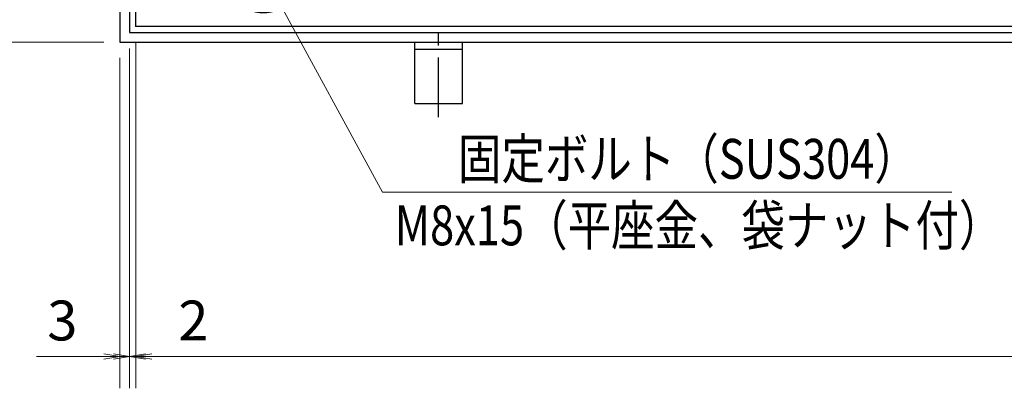
# Model space of a CAD drawing. Extents: x 0 to 2100, y 0 to 1485.
# Drawn here: x 223 to 532, y 911 to 1027 of the extents above; entities that cross this region are included whole.
import ezdxf

# ---------------------------------------------------------------- set-up
doc = ezdxf.new("R2010")
doc.units = 0
doc.header["$LTSCALE"] = 15
doc.header["$MEASUREMENT"] = 0
doc.linetypes.add('CENTER', pattern=[2, 1.25, -0.25, 0.25, -0.25])
doc.layers.get('0').update_dxf_attribs({"color": 5, "linetype": 'CONTINUOUS'})
doc.layers.get('DEFPOINTS').update_dxf_attribs({"color": 250, "linetype": 'CONTINUOUS'})
for name, color, linetype, lineweight in [('アンカー', 7, 'CONTINUOUS', 25), ('寸法注釈', 30, 'CONTINUOUS', 18), ('枠', 7, 'CONTINUOUS', 25), ('蓋', 5, 'CONTINUOUS', 25)]:
    doc.layers.add(name, color=color, linetype=linetype, lineweight=lineweight)
doc.styles.add('BIGFONT', font='romans.shx', dxfattribs={"width": 0.7336, "bigfont": 'extfont.shx'})
doc.styles.get("Standard").update_dxf_attribs({"font": 'ROMANS.SHX', "width": 0.8, "height": 12.5, "bigfont": 'EXTFONT.SHX'})
doc.dimstyles.get("Standard").update_dxf_attribs({"dimscale": 5, "dimtxt": 12.5, "dimasz": 2, "dimexe": 0.5, "dimexo": 0.5, "dimgap": 0.5, "dimtad": 3, "dimdec": 4, "dimdsep": 46, "dimtxsty": 'Standard', "dimblk1": 'OPEN', "dimblk2": 'OPEN', "dimsah": 1, "dimcen": 0, "dimclrd": 30, "dimclre": 30, "dimclrt": 256, "dimadec": 4, "dimazin": 2, "dimtfac": 1, "dimtdec": 4, "dimtmove": 0, "dimatfit": 3, "dimldrblk": 'OPEN', "dimfxl": 0, "dimtolj": 1, "dimlwd": -1, "dimlwe": -1, "dimarcsym": 0})

# ---------------------------------------------------------------- blocks, each defined once
blk = doc.blocks.new('_OPEN')
at = {"color": 0, "linetype": 'ByBlock'}
for p, q in [((-1, 0.1667), (0, 0)), ((0, 0), (-1, -0.1667)), ((0, 0), (-1, 0))]:
    blk.add_line(p, q, dxfattribs=at)
blk = doc.blocks.new('*D131')
at = {"layer": 'DEFPOINTS', "color": 0}
for p in [(254.55, 1229.98), (137.64, 1019.98), (254.55, 1019.98)]:
    blk.add_point(p, dxfattribs=at)
at = {"layer": '寸法注釈', "color": 30}
for p, q in [((249.55, 1229.98), (127.64, 1229.98)), ((137.64, 1224.98), (137.64, 1024.98)), ((249.55, 1019.98), (127.64, 1019.98))]:
    blk.add_line(p, q, dxfattribs=at)
at = {"layer": '寸法注釈', "color": 30, "xscale": 5, "yscale": 5, "zscale": 5}
for p, rotation in [((137.64, 1229.98), 90), ((137.64, 1019.98), 270)]:
    blk.add_blockref('_OPEN', p, dxfattribs=dict(at, rotation=rotation))
at = {"layer": '寸法注釈', "color": 7, "insert": (126.39, 1124.98), "char_height": 12.5, "attachment_point": 5, "rotation": 90, "style": 'BIGFONT'}
blk.add_mtext('\\A1;210（枠外寸法）', dxfattribs=at)
blk = doc.blocks.new('_Dot')
at = {"color": 0, "linetype": 'ByBlock', "lineweight": -2}
blk.add_line((-0.5, 0), (-1, 0), dxfattribs=at)
at = {"color": 0, "linetype": 'ByBlock', "const_width": 0.5}
blk.add_lwpolyline([(-0.25, 0, 1), (0.25, 0, 1)], format="xyb", close=True, dxfattribs=at)
blk = doc.blocks.new('A$C5D7C781A')
at = {"layer": 'アンカー', "color": 6, "linetype": 'CENTER'}
blk.add_line((7.5, 28.02), (7.5, 0), dxfattribs=at)
at = {"layer": 'アンカー'}
for p, q in [((0, 23.76), (0, 4.45)), ((0, 23.76), (15, 23.76)), ((15, 23.76), (15, 4.45)), ((15, 6.75), (0, 6.75)), ((0, 4.45), (15, 4.45))]:
    blk.add_line(p, q, dxfattribs=at)
blk = doc.blocks.new('*D132')
at = {"layer": 'DEFPOINTS', "color": 0}
for p in [(259.55, 1024.98), (1254.55, 1019.98), (1254.55, 921.45)]:
    blk.add_point(p, dxfattribs=at)
at = {"layer": '寸法注釈', "color": 30}
for p, q in [((259.55, 1019.98), (259.55, 911.45)), ((1254.55, 1014.98), (1254.55, 911.45)), ((264.55, 921.45), (1249.55, 921.45))]:
    blk.add_line(p, q, dxfattribs=at)
at = {"layer": '寸法注釈', "color": 30, "xscale": 5, "yscale": 5, "zscale": 5, "rotation": 180}
blk.add_blockref('_OPEN', (259.55, 921.45), dxfattribs=at)
at = {"layer": '寸法注釈', "color": 30, "xscale": 5, "yscale": 5, "zscale": 5}
blk.add_blockref('_OPEN', (1254.55, 921.45), dxfattribs=at)
at = {"layer": '寸法注釈', "color": 7, "insert": (757.05, 932.7), "char_height": 12.5, "attachment_point": 5, "style": 'BIGFONT'}
blk.add_mtext('\\A1;995（定尺蓋長さ寸法）', dxfattribs=at)
blk = doc.blocks.new('*D133')
at = {"layer": 'DEFPOINTS', "color": 0}
for p in [(257.55, 1022.98), (259.55, 1024.98), (259.55, 921.45)]:
    blk.add_point(p, dxfattribs=at)
at = {"layer": '寸法注釈', "color": 30}
for p, q in [((259.55, 1019.98), (259.55, 911.45)), ((257.55, 1017.98), (257.55, 911.45)), ((252.55, 921.45), (247.55, 921.45)), ((257.55, 921.45), (259.55, 921.45)), ((264.55, 921.45), (285.66, 921.45))]:
    blk.add_line(p, q, dxfattribs=at)
at = {"layer": '寸法注釈', "color": 30, "xscale": 5, "yscale": 5, "zscale": 5}
blk.add_blockref('_OPEN', (257.55, 921.45), dxfattribs=at)
at = {"layer": '寸法注釈', "color": 30, "xscale": 5, "yscale": 5, "zscale": 5, "rotation": 180}
blk.add_blockref('_OPEN', (259.55, 921.45), dxfattribs=at)
at = {"layer": '寸法注釈', "color": 7, "insert": (277.61, 932.7), "char_height": 12.5, "attachment_point": 5, "style": 'BIGFONT'}
blk.add_mtext('\\A1;2', dxfattribs=at)
blk = doc.blocks.new('*D134')
at = {"layer": 'DEFPOINTS', "color": 0}
for p in [(257.55, 1022.98), (254.55, 1019.98), (254.55, 921.45)]:
    blk.add_point(p, dxfattribs=at)
at = {"layer": '寸法注釈', "color": 30}
for p, q in [((257.55, 1017.98), (257.55, 911.45)), ((254.55, 1014.98), (254.55, 911.45)), ((249.55, 921.45), (228.44, 921.45)), ((257.55, 921.45), (254.55, 921.45)), ((262.55, 921.45), (267.55, 921.45))]:
    blk.add_line(p, q, dxfattribs=at)
at = {"layer": '寸法注釈', "color": 30, "xscale": 5, "yscale": 5, "zscale": 5}
blk.add_blockref('_OPEN', (254.55, 921.45), dxfattribs=at)
at = {"layer": '寸法注釈', "color": 30, "xscale": 5, "yscale": 5, "zscale": 5, "rotation": 180}
blk.add_blockref('_OPEN', (257.55, 921.45), dxfattribs=at)
at = {"layer": '寸法注釈', "color": 7, "insert": (236.49, 932.7), "char_height": 12.5, "attachment_point": 5, "style": 'BIGFONT'}
blk.add_mtext('\\A1;3', dxfattribs=at)

msp = doc.modelspace()

# ---------------------------------------------------------------- linework, layer by layer
at = {"layer": '枠'}
for p, q in [((254.55, 1229.98), (254.55, 1019.98)), ((257.55, 1226.98), (257.55, 1022.98)), ((257.55, 1022.98), (1461.39, 1022.98)), ((254.55, 1019.98), (1459.55, 1019.98))]:
    msp.add_line(p, q, dxfattribs=at)
at = {"layer": '蓋'}
for q in [(259.55, 1224.98), (1254.55, 1024.98)]:
    msp.add_line((259.55, 1024.98), q, dxfattribs=at)
at = {"layer": '蓋', "color": 7}
msp.add_point((259.55, 1024.98), dxfattribs=at)

# ---------------------------------------------------------------- block references
at = {"layer": 'アンカー', "xscale": -1, "rotation": 180}
msp.add_blockref('A$C5D7C781A', (347.05, 1024.43), dxfattribs=at)

# ---------------------------------------------------------------- texts
at = {"layer": '寸法注釈', "color": 7, "style": 'BIGFONT', "width": 0.8}
for s, p in [('固定ボルト（SUS304）', (360.62, 977.12)), ('M8x15（平座金、袋ナット付）', (340.8, 956.27))]:
    msp.add_text(s, height=12.5, dxfattribs=at).set_placement(p)

# ---------------------------------------------------------------- dimensions: what is measured, and where the dimension line sits
at = {"layer": '寸法注釈'}
dim = msp.add_linear_dim(base=(137.64, 1019.98), p1=(254.55, 1229.98), p2=(254.55, 1019.98), angle=90, text='<>（枠外寸法）', dimstyle='Standard', override={"dimscale": 5, "dimtxt": 2.5, "dimasz": 1, "dimexe": 2, "dimexo": 1, "dimgap": 1, "dimtad": 3, "dimtih": 0, "dimtoh": 0, "dimdec": 1, "dimzin": 8, "dimtxsty": 'BIGFONT', "dimblk": 'Dot', "dimcen": -0.09, "dimclrd": 30, "dimclre": 30, "dimclrt": 7, "dimadec": 1, "dimtdec": 1, "dimtofl": 1, "dimldrblk": 'Dot', "dimtvp": 1, "dimtzin": 8}, dxfattribs=at)
dim.commit()
dim.dimension.update_dxf_attribs({"geometry": '*D131', "text_midpoint": (126.39, 1124.98)})
for base, p2, picture, middle in [((254.55, 921.45), (254.55, 1019.98), '*D134', (236.49, 932.7)), ((259.55, 921.45), (259.55, 1024.98), '*D133', (277.61, 932.7))]:
    dim = msp.add_linear_dim(base=base, p1=(257.55, 1022.98), p2=p2, dimstyle='Standard', override={"dimscale": 5, "dimtxt": 2.5, "dimasz": 1, "dimexe": 2, "dimexo": 1, "dimgap": 1, "dimtad": 3, "dimtih": 0, "dimtoh": 0, "dimdec": 1, "dimzin": 8, "dimtxsty": 'BIGFONT', "dimblk": 'Dot', "dimcen": -0.09, "dimclrd": 30, "dimclre": 30, "dimclrt": 7, "dimadec": 1, "dimtdec": 1, "dimtofl": 1, "dimldrblk": 'Dot', "dimtvp": 1, "dimtzin": 8}, dxfattribs=at)
    dim.commit()
    dim.dimension.update_dxf_attribs({"geometry": picture, "text_midpoint": middle})
dim = msp.add_linear_dim(base=(1254.55, 921.45), p1=(259.55, 1024.98), p2=(1254.55, 1019.98), text='<>（定尺蓋長さ寸法）', dimstyle='Standard', override={"dimscale": 5, "dimtxt": 2.5, "dimasz": 1, "dimexe": 2, "dimexo": 1, "dimgap": 1, "dimtad": 3, "dimtih": 0, "dimtoh": 0, "dimdec": 1, "dimzin": 8, "dimtxsty": 'BIGFONT', "dimblk": 'Dot', "dimcen": -0.09, "dimclrd": 30, "dimclre": 30, "dimclrt": 7, "dimadec": 1, "dimtdec": 1, "dimtofl": 1, "dimldrblk": 'Dot', "dimtvp": 1, "dimtzin": 8}, dxfattribs=at)
dim.commit()
dim.dimension.update_dxf_attribs({"geometry": '*D132', "text_midpoint": (757.05, 932.7)})

# ---------------------------------------------------------------- leaders
msp.add_leader([(299.55, 1041.47), (336.97, 972.94), (515.6, 972.94)], dimstyle='Standard', override={"dimasz": 20, "dimldrblk": 'DotSmall'}, dxfattribs=at)

doc.saveas('drawing.dxf')
